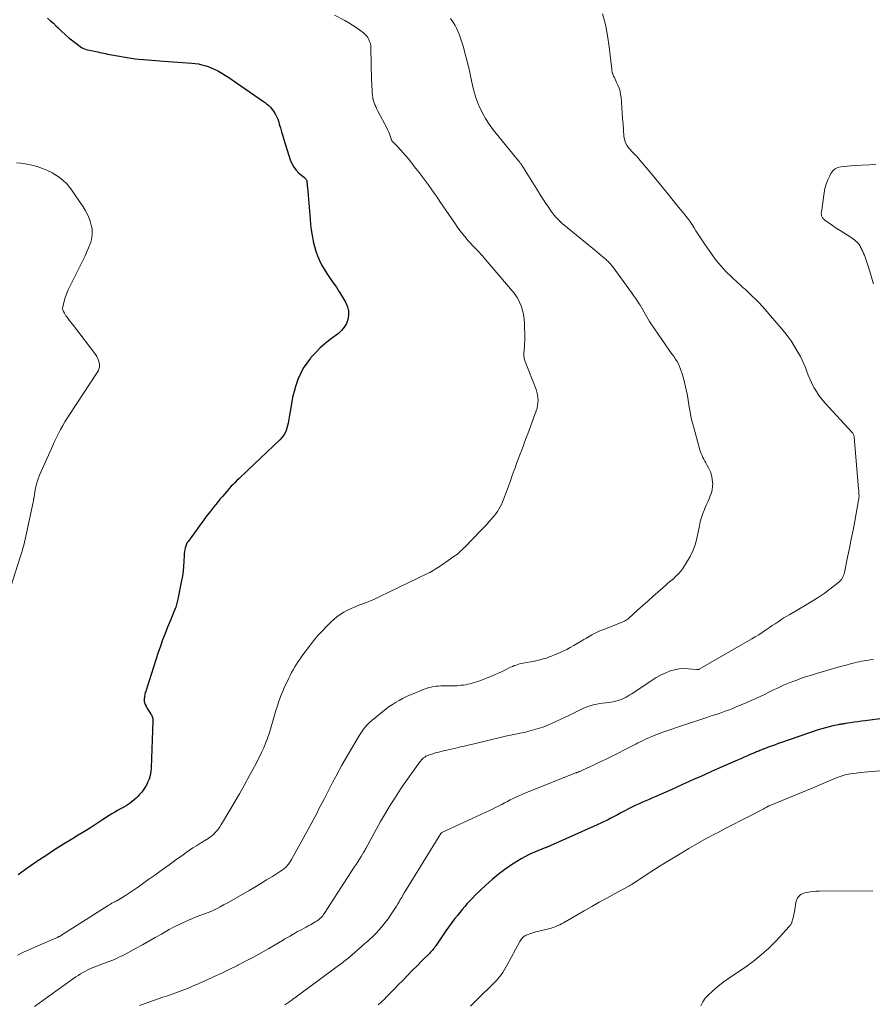
# Model space of a CAD drawing. Units: feet. Extents: x 1905000 to 1910032, y 524998 to 530000.
# Drawn here: x 1906888 to 1907047, y 525384 to 525568 of the extents above; entities that cross this region are included whole.
import ezdxf

# ---------------------------------------------------------------- set-up
doc = ezdxf.new("R2010")
doc.units = ezdxf.units.FT
doc.header["$LTSCALE"] = 100
doc.header["$MEASUREMENT"] = 0
doc.layers.add('CONTOUR INDEX', color=32, linetype='Continuous', lineweight=25)
doc.layers.add('CONTOUR INTERMEDIATE', color=40, linetype='Continuous', lineweight=15)

msp = doc.modelspace()

# ---------------------------------------------------------------- linework, layer by layer
at = {"layer": 'CONTOUR INDEX', "flags": 128}
for points, elevation in [([(1906892.71, 525568.46), (1906893.3, 525568.01), (1906893.86, 525567.52), (1906894.39, 525567.01), (1906894.67, 525566.72), (1906895.35, 525566.06), (1906896.04, 525565.42), (1906896.76, 525564.81), (1906897.5, 525564.22), (1906898.83, 525563.2), (1906899.09, 525563.02), (1906899.37, 525562.87), (1906899.66, 525562.74), (1906899.96, 525562.64), (1906900.27, 525562.56), (1906900.59, 525562.48), (1906900.9, 525562.41), (1906901.22, 525562.34), (1906901.78, 525562.23), (1906902.15, 525562.16), (1906902.52, 525562.08), (1906902.88, 525562), (1906903.25, 525561.92), (1906903.61, 525561.84), (1906903.98, 525561.76), (1906904.35, 525561.69), (1906904.72, 525561.63), (1906908.38, 525561.02), (1906909.15, 525560.9), (1906909.91, 525560.8), (1906910.68, 525560.72), (1906911.45, 525560.66), (1906912.22, 525560.6), (1906912.99, 525560.55), (1906913.76, 525560.49), (1906914.53, 525560.44), (1906919.77, 525560.06), (1906920.39, 525560), (1906921, 525559.91), (1906921.6, 525559.78), (1906922.2, 525559.63), (1906922.79, 525559.43), (1906923.37, 525559.21), (1906923.94, 525558.96), (1906924.49, 525558.68), (1906924.72, 525558.55), (1906925.38, 525558.17), (1906926.02, 525557.78), (1906926.66, 525557.38), (1906927.28, 525556.95), (1906933.14, 525552.89), (1906933.34, 525552.75), (1906933.54, 525552.61), (1906933.74, 525552.46), (1906933.93, 525552.32), (1906934.12, 525552.16), (1906934.29, 525551.99), (1906934.45, 525551.81), (1906934.61, 525551.62), (1906935, 525551.08), (1906935.31, 525550.6), (1906935.58, 525550.1), (1906935.81, 525549.57), (1906936, 525549.03), (1906936.1, 525548.68), (1906936.31, 525547.95), (1906936.53, 525547.22), (1906936.75, 525546.49), (1906936.98, 525545.77), (1906938.17, 525541.95), (1906938.45, 525541.26), (1906938.81, 525540.61), (1906939.26, 525540.04), (1906939.79, 525539.51), (1906940.8, 525538.66), (1906940.88, 525538.59), (1906940.95, 525538.52), (1906941.02, 525538.44), (1906941.09, 525538.36), (1906941.15, 525538.27), (1906941.19, 525538.18), (1906941.23, 525538.08), (1906941.25, 525537.98), (1906941.28, 525537.75), (1906941.31, 525537.52), (1906941.33, 525537.3), (1906941.35, 525537.08), (1906941.37, 525536.85), (1906941.86, 525530.87), (1906941.96, 525529.86), (1906942.09, 525528.85), (1906942.25, 525527.84), (1906942.43, 525526.84), (1906942.46, 525526.67), (1906942.68, 525525.76), (1906942.93, 525524.87), (1906943.25, 525524), (1906943.61, 525523.14), (1906944.02, 525522.31), (1906944.47, 525521.49), (1906944.97, 525520.71), (1906945.5, 525519.94), (1906945.6, 525519.8), (1906946.2, 525518.97), (1906946.78, 525518.13), (1906947.32, 525517.27), (1906947.85, 525516.4), (1906948.55, 525515.2), (1906948.86, 525514.46), (1906949.06, 525513.7), (1906949.06, 525512.92), (1906948.95, 525512.13), (1906948.65, 525511.37), (1906948.27, 525510.67), (1906947.76, 525510.06), (1906947.16, 525509.51), (1906945.6, 525508.35), (1906944.64, 525507.57), (1906943.72, 525506.76), (1906942.85, 525505.88), (1906942.02, 525504.97), (1906941.94, 525504.88), (1906941.23, 525503.95), (1906940.59, 525502.98), (1906940.05, 525501.95), (1906939.58, 525500.87), (1906939.19, 525499.76), (1906938.86, 525498.64), (1906938.6, 525497.49), (1906938.38, 525496.34), (1906938.16, 525494.91), (1906938.04, 525494.19), (1906937.91, 525493.46), (1906937.76, 525492.73), (1906937.59, 525492.01), (1906937.37, 525491.33), (1906937.07, 525490.68), (1906936.66, 525490.1), (1906936.18, 525489.56), (1906930.13, 525483.84), (1906929.63, 525483.35), (1906929.12, 525482.87), (1906928.62, 525482.38), (1906928.11, 525481.89), (1906927.82, 525481.6), (1906927.47, 525481.25), (1906927.13, 525480.89), (1906926.79, 525480.53), (1906926.47, 525480.16), (1906925.9, 525479.51), (1906925.48, 525479.01), (1906925.06, 525478.52), (1906924.64, 525478.02), (1906924.23, 525477.52), (1906923.82, 525477.02), (1906923.42, 525476.51), (1906923.02, 525476), (1906922.63, 525475.48), (1906919.09, 525470.65), (1906918.9, 525470.35), (1906918.73, 525470.04), (1906918.6, 525469.71), (1906918.5, 525469.37), (1906918.42, 525469.02), (1906918.36, 525468.66), (1906918.32, 525468.31), (1906918.3, 525467.95), (1906918.25, 525466.85), (1906918.2, 525465.94), (1906918.11, 525465.04), (1906917.98, 525464.14), (1906917.82, 525463.24), (1906917.12, 525459.76), (1906917.01, 525459.27), (1906916.88, 525458.79), (1906916.73, 525458.31), (1906916.56, 525457.84), (1906916.38, 525457.38), (1906916.19, 525456.91), (1906916, 525456.45), (1906915.81, 525455.99), (1906915.21, 525454.56), (1906914.74, 525453.38), (1906914.28, 525452.19), (1906913.85, 525450.99), (1906913.45, 525449.78), (1906911.24, 525442.96), (1906911.18, 525442.75), (1906911.11, 525442.53), (1906911.04, 525442.31), (1906910.98, 525442.08), (1906910.93, 525441.86), (1906910.89, 525441.64), (1906910.86, 525441.41), (1906910.85, 525441.18), (1906910.84, 525440.85), (1906910.85, 525440.65), (1906910.88, 525440.45), (1906910.94, 525440.26), (1906911.02, 525440.07), (1906911.17, 525439.78), (1906911.34, 525439.47), (1906911.52, 525439.16), (1906911.7, 525438.86), (1906911.89, 525438.56), (1906912.1, 525438.25), (1906912.19, 525438.11), (1906912.26, 525437.96), (1906912.33, 525437.8), (1906912.38, 525437.64), (1906912.42, 525437.48), (1906912.45, 525437.31), (1906912.46, 525437.15), (1906912.46, 525436.98), (1906912.15, 525428.19), (1906912.08, 525427.48), (1906911.95, 525426.78), (1906911.74, 525426.11), (1906911.47, 525425.45), (1906911.43, 525425.36), (1906911.11, 525424.77), (1906910.76, 525424.21), (1906910.36, 525423.67), (1906909.92, 525423.17), (1906909.65, 525422.88), (1906909.32, 525422.54), (1906908.97, 525422.22), (1906908.61, 525421.92), (1906908.23, 525421.64), (1906907.84, 525421.37), (1906907.44, 525421.12), (1906907.03, 525420.88), (1906906.62, 525420.65), (1906906.38, 525420.52), (1906905.84, 525420.23), (1906905.31, 525419.93), (1906904.79, 525419.61), (1906904.28, 525419.29), (1906903.05, 525418.48), (1906901.92, 525417.75), (1906900.78, 525417.02), (1906899.64, 525416.31), (1906898.49, 525415.62), (1906897.41, 525414.96), (1906895.72, 525413.93), (1906894.05, 525412.87), (1906892.4, 525411.78), (1906890.76, 525410.67), (1906888.6, 525409.17), (1906887.92, 525408.7), (1906887.23, 525408.23)], 800), ([(1907053.07, 525438.01), (1907045.69, 525437.04), (1907045.02, 525436.95), (1907044.34, 525436.85), (1907043.67, 525436.75), (1907043, 525436.65), (1907041.98, 525436.49), (1907041.82, 525436.46), (1907041.66, 525436.44), (1907041.5, 525436.41), (1907041.34, 525436.39), (1907041.18, 525436.37), (1907041.02, 525436.34), (1907040.86, 525436.31), (1907040.7, 525436.28), (1907039.64, 525436.06), (1907038.96, 525435.9), (1907038.28, 525435.73), (1907037.6, 525435.53), (1907036.93, 525435.31), (1907029.9, 525432.9), (1907029.32, 525432.69), (1907028.74, 525432.49), (1907028.16, 525432.28), (1907027.58, 525432.06), (1907026.86, 525431.79), (1907026.65, 525431.71), (1907026.43, 525431.62), (1907026.22, 525431.54), (1907026.01, 525431.46), (1907025.8, 525431.37), (1907025.59, 525431.29), (1907025.38, 525431.2), (1907025.17, 525431.11), (1907024.32, 525430.75), (1907023.69, 525430.47), (1907023.06, 525430.2), (1907022.43, 525429.93), (1907021.8, 525429.65), (1907018.07, 525428.01), (1907016.99, 525427.53), (1907015.9, 525427.05), (1907014.82, 525426.56), (1907013.73, 525426.07), (1907012.65, 525425.58), (1907011.57, 525425.09), (1907010.48, 525424.6), (1907009.39, 525424.12), (1907006.55, 525422.87), (1907005.92, 525422.59), (1907005.29, 525422.32), (1907004.66, 525422.05), (1907004.04, 525421.78), (1907003.41, 525421.5), (1907002.79, 525421.22), (1907002.17, 525420.91), (1907001.56, 525420.6), (1907000.62, 525420.11), (1906999.99, 525419.78), (1906999.37, 525419.45), (1906998.75, 525419.12), (1906998.13, 525418.79), (1906997.5, 525418.46), (1906996.87, 525418.15), (1906996.24, 525417.85), (1906995.6, 525417.55), (1906986.77, 525413.61), (1906986.67, 525413.57), (1906986.56, 525413.52), (1906986.46, 525413.48), (1906986.36, 525413.44), (1906986.25, 525413.4), (1906986.15, 525413.35), (1906986.05, 525413.32), (1906985.94, 525413.28), (1906985.84, 525413.24), (1906985.68, 525413.19), (1906985.53, 525413.13), (1906985.37, 525413.07), (1906985.22, 525413.01), (1906983.82, 525412.43), (1906982.98, 525412.05), (1906982.16, 525411.65), (1906981.35, 525411.2), (1906980.57, 525410.72), (1906979.54, 525410.06), (1906978.29, 525409.2), (1906977.06, 525408.29), (1906975.9, 525407.31), (1906974.77, 525406.29), (1906972.77, 525404.37), (1906972.26, 525403.86), (1906971.75, 525403.34), (1906971.27, 525402.81), (1906970.79, 525402.27), (1906970.33, 525401.72), (1906969.87, 525401.17), (1906969.42, 525400.61), (1906968.97, 525400.04), (1906968.79, 525399.81), (1906968.27, 525399.12), (1906967.75, 525398.43), (1906967.26, 525397.72), (1906966.77, 525397), (1906965.52, 525395.12), (1906965.38, 525394.91), (1906965.23, 525394.7), (1906965.08, 525394.5), (1906964.92, 525394.29), (1906964.76, 525394.1), (1906964.59, 525393.9), (1906964.42, 525393.71), (1906964.24, 525393.53), (1906962.79, 525392.09), (1906961.89, 525391.18), (1906960.99, 525390.28), (1906960.1, 525389.37), (1906959.2, 525388.46), (1906958.31, 525387.55), (1906957.79, 525387.01), (1906957.27, 525386.48), (1906956.75, 525385.95), (1906956.22, 525385.41), (1906955.7, 525384.89), (1906955.16, 525384.37), (1906954.62, 525383.86)], 780)]:
    msp.add_lwpolyline(points, dxfattribs=dict(at, elevation=elevation))
at = {"layer": 'CONTOUR INTERMEDIATE', "flags": 128}
for points, elevation in [([(1906946.41, 525569.04), (1906948.38, 525568.02), (1906949.11, 525567.62), (1906949.82, 525567.2), (1906950.5, 525566.73), (1906951.17, 525566.24), (1906951.83, 525565.73), (1906952.13, 525565.46), (1906952.41, 525565.16), (1906952.64, 525564.84), (1906952.85, 525564.49), (1906953.01, 525564.12), (1906953.14, 525563.73), (1906953.21, 525563.34), (1906953.24, 525562.94), (1906953.37, 525556.84), (1906953.39, 525556.27), (1906953.41, 525555.69), (1906953.45, 525555.12), (1906953.5, 525554.55), (1906953.58, 525553.58), (1906953.59, 525553.49), (1906953.61, 525553.41), (1906953.63, 525553.32), (1906953.66, 525553.24), (1906953.87, 525552.66), (1906954.01, 525552.29), (1906954.16, 525551.93), (1906954.32, 525551.57), (1906954.5, 525551.22), (1906956.27, 525547.86), (1906956.44, 525547.52), (1906956.59, 525547.18), (1906956.72, 525546.83), (1906956.84, 525546.47), (1906957.01, 525545.92), (1906957.04, 525545.84), (1906957.07, 525545.76), (1906957.11, 525545.69), (1906957.15, 525545.61), (1906957.19, 525545.54), (1906957.24, 525545.47), (1906957.3, 525545.41), (1906957.35, 525545.34), (1906958.27, 525544.39), (1906958.78, 525543.84), (1906959.28, 525543.29), (1906959.77, 525542.72), (1906960.25, 525542.15), (1906961.68, 525540.38), (1906962.27, 525539.63), (1906962.85, 525538.87), (1906963.42, 525538.11), (1906963.98, 525537.33), (1906964.53, 525536.55), (1906965.08, 525535.77), (1906965.62, 525534.98), (1906966.16, 525534.19), (1906968.92, 525530.1), (1906969.51, 525529.25), (1906970.14, 525528.42), (1906970.79, 525527.63), (1906971.47, 525526.85), (1906972.73, 525525.48), (1906972.8, 525525.4), (1906972.87, 525525.32), (1906972.95, 525525.24), (1906973.03, 525525.17), (1906973.1, 525525.09), (1906973.18, 525525.01), (1906973.26, 525524.93), (1906973.33, 525524.86), (1906973.57, 525524.61), (1906973.76, 525524.41), (1906973.95, 525524.2), (1906974.13, 525523.99), (1906974.31, 525523.78), (1906980.05, 525517), (1906980.34, 525516.62), (1906980.61, 525516.22), (1906980.84, 525515.8), (1906981.04, 525515.37), (1906981.33, 525514.67), (1906981.61, 525513.86), (1906981.82, 525513.04), (1906981.94, 525512.21), (1906982, 525511.36), (1906982.03, 525508.74), (1906982.03, 525508.18), (1906982.01, 525507.62), (1906981.98, 525507.06), (1906981.94, 525506.5), (1906981.88, 525505.78), (1906981.86, 525505.58), (1906981.86, 525505.39), (1906981.87, 525505.19), (1906981.9, 525505), (1906981.93, 525504.81), (1906981.97, 525504.62), (1906982.03, 525504.43), (1906982.09, 525504.25), (1906984.14, 525499.01), (1906984.3, 525498.52), (1906984.43, 525498.03), (1906984.5, 525497.52), (1906984.53, 525497.01), (1906984.5, 525496.5), (1906984.44, 525495.99), (1906984.32, 525495.49), (1906984.17, 525495), (1906982.6, 525490.74), (1906982.31, 525489.95), (1906982.01, 525489.15), (1906981.71, 525488.35), (1906981.41, 525487.56), (1906981.1, 525486.76), (1906980.8, 525485.97), (1906980.51, 525485.17), (1906980.22, 525484.37), (1906980.04, 525483.89), (1906979.69, 525482.89), (1906979.33, 525481.9), (1906978.98, 525480.91), (1906978.62, 525479.92), (1906978.26, 525478.91), (1906978.08, 525478.43), (1906977.88, 525477.96), (1906977.67, 525477.49), (1906977.44, 525477.04), (1906977.18, 525476.59), (1906976.91, 525476.16), (1906976.61, 525475.75), (1906976.29, 525475.35), (1906975.92, 525474.91), (1906975.39, 525474.31), (1906974.86, 525473.71), (1906974.31, 525473.13), (1906973.76, 525472.55), (1906970.79, 525469.51), (1906970.58, 525469.3), (1906970.37, 525469.09), (1906970.16, 525468.88), (1906969.94, 525468.68), (1906969.72, 525468.47), (1906969.5, 525468.28), (1906969.26, 525468.1), (1906969.02, 525467.92), (1906968.6, 525467.62), (1906968.15, 525467.3), (1906967.7, 525466.99), (1906967.25, 525466.68), (1906966.8, 525466.37), (1906966.52, 525466.19), (1906966.2, 525465.98), (1906965.88, 525465.77), (1906965.56, 525465.56), (1906965.25, 525465.36), (1906964.92, 525465.16), (1906964.6, 525464.97), (1906964.26, 525464.79), (1906963.93, 525464.62), (1906954.9, 525460.25), (1906954.02, 525459.84), (1906953.14, 525459.46), (1906952.24, 525459.1), (1906951.34, 525458.75), (1906950.99, 525458.63), (1906950.27, 525458.34), (1906949.55, 525458.03), (1906948.86, 525457.69), (1906948.17, 525457.32), (1906947.51, 525456.91), (1906946.88, 525456.47), (1906946.29, 525455.97), (1906945.72, 525455.45), (1906945.04, 525454.78), (1906944.18, 525453.87), (1906943.33, 525452.95), (1906942.53, 525451.99), (1906941.76, 525451), (1906940.34, 525449.11), (1906939.99, 525448.62), (1906939.65, 525448.13), (1906939.32, 525447.62), (1906939.01, 525447.11), (1906938.71, 525446.58), (1906938.42, 525446.06), (1906938.14, 525445.52), (1906937.87, 525444.98), (1906937.56, 525444.34), (1906937.16, 525443.47), (1906936.77, 525442.59), (1906936.42, 525441.7), (1906936.08, 525440.81), (1906936.04, 525440.68), (1906935.74, 525439.82), (1906935.47, 525438.96), (1906935.21, 525438.09), (1906934.96, 525437.22), (1906934.72, 525436.35), (1906934.47, 525435.48), (1906934.19, 525434.62), (1906933.9, 525433.76), (1906933.88, 525433.71), (1906933.55, 525432.83), (1906933.19, 525431.97), (1906932.8, 525431.12), (1906932.39, 525430.29), (1906931.45, 525428.48), (1906930.53, 525426.76), (1906929.6, 525425.04), (1906928.64, 525423.34), (1906927.66, 525421.66), (1906925.49, 525417.99), (1906925.24, 525417.59), (1906924.98, 525417.2), (1906924.71, 525416.82), (1906924.42, 525416.45), (1906924.32, 525416.33), (1906924.06, 525416.04), (1906923.79, 525415.76), (1906923.5, 525415.51), (1906923.2, 525415.27), (1906922.88, 525415.05), (1906922.72, 525414.94), (1906922.56, 525414.83), (1906922.39, 525414.73), (1906922.23, 525414.63), (1906922.06, 525414.54), (1906921.89, 525414.44), (1906921.72, 525414.34), (1906921.56, 525414.24), (1906920.6, 525413.64), (1906919.96, 525413.23), (1906919.33, 525412.82), (1906918.71, 525412.39), (1906918.09, 525411.95), (1906916.78, 525411.01), (1906915.52, 525410.1), (1906914.25, 525409.19), (1906912.98, 525408.28), (1906911.72, 525407.36), (1906910.28, 525406.33), (1906909.56, 525405.82), (1906908.84, 525405.32), (1906908.1, 525404.84), (1906907.36, 525404.36), (1906906.04, 525403.54), (1906905.95, 525403.48), (1906905.86, 525403.43), (1906905.77, 525403.38), (1906905.68, 525403.33), (1906905.59, 525403.29), (1906905.49, 525403.24), (1906905.4, 525403.19), (1906905.31, 525403.15), (1906905.02, 525403), (1906904.79, 525402.87), (1906904.55, 525402.74), (1906904.33, 525402.6), (1906904.1, 525402.46), (1906895.39, 525396.92), (1906895.3, 525396.86), (1906895.2, 525396.8), (1906895.1, 525396.74), (1906895, 525396.69), (1906894.89, 525396.64), (1906894.79, 525396.59), (1906894.69, 525396.54), (1906894.58, 525396.49), (1906892.23, 525395.48), (1906890.95, 525394.92), (1906889.67, 525394.35), (1906888.4, 525393.77), (1906887.14, 525393.18)], 796), ([(1906968.14, 525568.42), (1906968.67, 525567.61), (1906968.98, 525567.1), (1906969.26, 525566.58), (1906969.51, 525566.04), (1906969.74, 525565.49), (1906969.95, 525564.93), (1906970.14, 525564.36), (1906970.32, 525563.79), (1906970.48, 525563.22), (1906970.94, 525561.53), (1906971.25, 525560.36), (1906971.54, 525559.17), (1906971.81, 525557.99), (1906972.06, 525556.79), (1906972.33, 525555.61), (1906972.65, 525554.44), (1906973.03, 525553.29), (1906973.46, 525552.15), (1906973.52, 525552.02), (1906974.06, 525550.85), (1906974.66, 525549.72), (1906975.37, 525548.65), (1906976.13, 525547.62), (1906980.88, 525541.77), (1906980.96, 525541.68), (1906981.04, 525541.58), (1906981.11, 525541.48), (1906981.19, 525541.38), (1906981.26, 525541.28), (1906981.34, 525541.18), (1906981.41, 525541.07), (1906981.47, 525540.97), (1906984.58, 525535.97), (1906985.04, 525535.24), (1906985.51, 525534.52), (1906985.98, 525533.8), (1906986.47, 525533.09), (1906986.78, 525532.64), (1906987.12, 525532.16), (1906987.48, 525531.7), (1906987.87, 525531.25), (1906988.27, 525530.82), (1906988.69, 525530.4), (1906989.12, 525530), (1906989.56, 525529.61), (1906990.01, 525529.23), (1906995.09, 525525.11), (1906995.51, 525524.77), (1906995.93, 525524.42), (1906996.35, 525524.08), (1906996.77, 525523.72), (1906997.24, 525523.32), (1906997.41, 525523.17), (1906997.58, 525523.01), (1906997.75, 525522.84), (1906997.91, 525522.67), (1906998.06, 525522.49), (1906998.21, 525522.31), (1906998.35, 525522.13), (1906998.49, 525521.94), (1907002.02, 525517.14), (1907002.4, 525516.62), (1907002.76, 525516.1), (1907003.11, 525515.56), (1907003.45, 525515.02), (1907003.6, 525514.78), (1907003.85, 525514.35), (1907004.11, 525513.92), (1907004.35, 525513.48), (1907004.59, 525513.04), (1907004.84, 525512.6), (1907005.09, 525512.17), (1907005.36, 525511.75), (1907005.64, 525511.33), (1907009.06, 525506.38), (1907009.36, 525505.95), (1907009.65, 525505.52), (1907009.95, 525505.1), (1907010.25, 525504.67), (1907010.53, 525504.23), (1907010.78, 525503.78), (1907010.99, 525503.3), (1907011.18, 525502.82), (1907011.47, 525501.94), (1907011.71, 525501.13), (1907011.94, 525500.33), (1907012.13, 525499.51), (1907012.3, 525498.69), (1907012.45, 525497.86), (1907012.59, 525497.04), (1907012.73, 525496.21), (1907012.87, 525495.38), (1907012.9, 525495.22), (1907013.06, 525494.32), (1907013.25, 525493.42), (1907013.46, 525492.52), (1907013.7, 525491.63), (1907014.79, 525487.74), (1907014.91, 525487.37), (1907015.04, 525487.01), (1907015.2, 525486.65), (1907015.37, 525486.3), (1907015.55, 525485.95), (1907015.73, 525485.61), (1907015.91, 525485.26), (1907016.1, 525484.92), (1907016.47, 525484.22), (1907016.75, 525483.6), (1907016.98, 525482.96), (1907017.11, 525482.3), (1907017.18, 525481.62), (1907017.19, 525481.44), (1907017.17, 525480.84), (1907017.09, 525480.25), (1907016.94, 525479.68), (1907016.74, 525479.12), (1907016.5, 525478.57), (1907016.26, 525478.01), (1907016.02, 525477.46), (1907015.78, 525476.9), (1907015.63, 525476.54), (1907015.34, 525475.8), (1907015.08, 525475.04), (1907014.87, 525474.27), (1907014.69, 525473.5), (1907014.28, 525471.43), (1907013.95, 525470.16), (1907013.53, 525468.94), (1907012.97, 525467.77), (1907012.31, 525466.64), (1907011.58, 525465.54), (1907011.2, 525465.01), (1907010.78, 525464.51), (1907010.32, 525464.05), (1907009.84, 525463.61), (1907009.33, 525463.19), (1907008.82, 525462.77), (1907008.33, 525462.34), (1907007.83, 525461.9), (1907006.92, 525461.1), (1907005.97, 525460.26), (1907005.03, 525459.42), (1907004.09, 525458.57), (1907003.15, 525457.72), (1907001.44, 525456.17), (1907001.3, 525456.05), (1907001.17, 525455.95), (1907001.02, 525455.85), (1907000.87, 525455.76), (1907000.72, 525455.68), (1907000.56, 525455.6), (1907000.4, 525455.53), (1907000.24, 525455.46), (1906996.62, 525454.07), (1906996.1, 525453.86), (1906995.58, 525453.62), (1906995.07, 525453.36), (1906994.58, 525453.09), (1906994.08, 525452.8), (1906993.59, 525452.51), (1906993.1, 525452.22), (1906992.61, 525451.93), (1906991.19, 525451.1), (1906990.54, 525450.74), (1906989.88, 525450.39), (1906989.21, 525450.07), (1906988.53, 525449.76), (1906987.71, 525449.4), (1906987.44, 525449.29), (1906987.16, 525449.17), (1906986.89, 525449.07), (1906986.62, 525448.96), (1906986.34, 525448.86), (1906986.07, 525448.77), (1906985.79, 525448.68), (1906985.5, 525448.6), (1906985.09, 525448.48), (1906984.6, 525448.36), (1906984.1, 525448.24), (1906983.61, 525448.13), (1906983.11, 525448.04), (1906981.72, 525447.79), (1906981.39, 525447.73), (1906981.05, 525447.65), (1906980.72, 525447.56), (1906980.39, 525447.46), (1906980.07, 525447.34), (1906979.75, 525447.21), (1906979.43, 525447.07), (1906979.12, 525446.92), (1906978.44, 525446.58), (1906977.79, 525446.26), (1906977.13, 525445.95), (1906976.47, 525445.66), (1906975.8, 525445.39), (1906973.43, 525444.45), (1906973.03, 525444.31), (1906972.63, 525444.17), (1906972.22, 525444.05), (1906971.8, 525443.94), (1906971.39, 525443.85), (1906970.97, 525443.77), (1906970.54, 525443.71), (1906970.12, 525443.66), (1906969.89, 525443.63), (1906969.34, 525443.59), (1906968.8, 525443.56), (1906968.26, 525443.55), (1906967.71, 525443.54), (1906966.81, 525443.55), (1906966.35, 525443.54), (1906965.89, 525443.51), (1906965.43, 525443.47), (1906964.97, 525443.41), (1906964.52, 525443.33), (1906964.07, 525443.22), (1906963.63, 525443.08), (1906963.2, 525442.92), (1906961.15, 525442.08), (1906960.48, 525441.79), (1906959.81, 525441.49), (1906959.16, 525441.17), (1906958.51, 525440.84), (1906957.87, 525440.47), (1906957.26, 525440.09), (1906956.66, 525439.67), (1906956.08, 525439.23), (1906953.41, 525437.07), (1906953.07, 525436.77), (1906952.74, 525436.47), (1906952.44, 525436.14), (1906952.15, 525435.8), (1906951.88, 525435.44), (1906951.62, 525435.08), (1906951.37, 525434.7), (1906951.13, 525434.32), (1906949.03, 525430.83), (1906948.42, 525429.79), (1906947.82, 525428.74), (1906947.24, 525427.69), (1906946.67, 525426.63), (1906946.59, 525426.46), (1906946.07, 525425.48), (1906945.56, 525424.49), (1906945.05, 525423.5), (1906944.55, 525422.5), (1906944.25, 525421.93), (1906943.89, 525421.22), (1906943.53, 525420.52), (1906943.16, 525419.82), (1906942.79, 525419.13), (1906942.42, 525418.43), (1906942.04, 525417.74), (1906941.67, 525417.04), (1906941.29, 525416.35), (1906938.4, 525411.1), (1906938.2, 525410.77), (1906937.99, 525410.45), (1906937.76, 525410.14), (1906937.51, 525409.85), (1906937.24, 525409.58), (1906936.96, 525409.32), (1906936.65, 525409.08), (1906936.34, 525408.86), (1906934.83, 525407.91), (1906933.74, 525407.24), (1906932.65, 525406.57), (1906931.56, 525405.92), (1906930.45, 525405.28), (1906926.35, 525402.93), (1906925.69, 525402.56), (1906925.02, 525402.21), (1906924.35, 525401.87), (1906923.66, 525401.55), (1906923.28, 525401.37), (1906922.78, 525401.15), (1906922.28, 525400.94), (1906921.77, 525400.75), (1906921.26, 525400.57), (1906920.75, 525400.39), (1906920.24, 525400.2), (1906919.73, 525399.99), (1906919.24, 525399.78), (1906918.31, 525399.37), (1906917.36, 525398.92), (1906916.42, 525398.45), (1906915.5, 525397.96), (1906914.58, 525397.44), (1906914.05, 525397.13), (1906912.87, 525396.45), (1906911.69, 525395.77), (1906910.51, 525395.11), (1906909.32, 525394.46), (1906907.21, 525393.32), (1906906.73, 525393.07), (1906906.24, 525392.83), (1906905.75, 525392.6), (1906905.25, 525392.39), (1906904.75, 525392.19), (1906904.24, 525391.99), (1906903.73, 525391.79), (1906903.23, 525391.59), (1906901.29, 525390.86), (1906900.8, 525390.65), (1906900.31, 525390.44), (1906899.84, 525390.2), (1906899.37, 525389.95), (1906898.91, 525389.67), (1906898.46, 525389.39), (1906898.02, 525389.1), (1906897.58, 525388.79), (1906890.3, 525383.56)], 792), ([(1906996.55, 525569.3), (1906997.11, 525567.27), (1906997.53, 525565.21), (1906997.84, 525563.13), (1906998.3, 525558.91), (1906998.32, 525558.8), (1906998.33, 525558.69), (1906998.34, 525558.58), (1906998.36, 525558.47), (1906998.38, 525558.36), (1906998.4, 525558.26), (1906998.44, 525558.15), (1906998.48, 525558.05), (1906998.66, 525557.66), (1906998.8, 525557.36), (1906998.94, 525557.06), (1906999.08, 525556.77), (1906999.21, 525556.47), (1906999.45, 525555.95), (1906999.67, 525555.39), (1906999.85, 525554.81), (1906999.96, 525554.22), (1907000.04, 525553.62), (1907000.1, 525552.79), (1907000.18, 525551.77), (1907000.25, 525550.74), (1907000.33, 525549.72), (1907000.41, 525548.69), (1907000.58, 525546.38), (1907000.69, 525545.75), (1907000.88, 525545.16), (1907001.18, 525544.61), (1907001.56, 525544.1), (1907002.16, 525543.44), (1907002.31, 525543.29), (1907002.45, 525543.14), (1907002.6, 525542.99), (1907002.76, 525542.85), (1907002.91, 525542.7), (1907003.06, 525542.56), (1907003.2, 525542.4), (1907003.33, 525542.24), (1907005.73, 525539.34), (1907006.87, 525537.97), (1907008, 525536.59), (1907009.12, 525535.21), (1907010.25, 525533.83), (1907012.02, 525531.64), (1907012.25, 525531.36), (1907012.48, 525531.06), (1907012.7, 525530.77), (1907012.92, 525530.47), (1907013.13, 525530.16), (1907013.34, 525529.86), (1907013.54, 525529.55), (1907013.73, 525529.23), (1907014.05, 525528.71), (1907014.4, 525528.14), (1907014.77, 525527.57), (1907015.14, 525527.01), (1907015.53, 525526.45), (1907017.12, 525524.18), (1907017.92, 525523.11), (1907018.77, 525522.08), (1907019.67, 525521.1), (1907020.62, 525520.16), (1907021.93, 525518.93), (1907022.26, 525518.63), (1907022.58, 525518.34), (1907022.91, 525518.04), (1907023.25, 525517.75), (1907023.58, 525517.46), (1907023.9, 525517.17), (1907024.22, 525516.86), (1907024.54, 525516.56), (1907025.2, 525515.9), (1907025.83, 525515.26), (1907026.46, 525514.6), (1907027.06, 525513.93), (1907027.66, 525513.25), (1907030.37, 525510.06), (1907031.14, 525509.1), (1907031.86, 525508.11), (1907032.52, 525507.07), (1907033.14, 525506), (1907033.6, 525505.15), (1907033.94, 525504.48), (1907034.26, 525503.8), (1907034.54, 525503.11), (1907034.8, 525502.4), (1907035.07, 525501.7), (1907035.35, 525501), (1907035.67, 525500.32), (1907036, 525499.65), (1907036.13, 525499.41), (1907036.58, 525498.65), (1907037.06, 525497.91), (1907037.6, 525497.22), (1907038.17, 525496.54), (1907043.33, 525490.92), (1907043.42, 525490.82), (1907043.53, 525490.56), (1907043.57, 525490.44), (1907043.61, 525490.32), (1907043.63, 525490.19), (1907043.65, 525490.07), (1907044.49, 525480.41), (1907044.51, 525480.17), (1907044.53, 525479.93), (1907044.54, 525479.69), (1907044.55, 525479.45), (1907044.57, 525479.19), (1907044.57, 525479.08), (1907044.57, 525478.97), (1907044.56, 525478.86), (1907044.56, 525478.74), (1907044.54, 525478.63), (1907044.53, 525478.52), (1907044.51, 525478.41), (1907044.49, 525478.3), (1907043.76, 525474.4), (1907043.44, 525472.7), (1907043.11, 525471), (1907042.77, 525469.31), (1907042.42, 525467.62), (1907041.82, 525464.75), (1907041.76, 525464.5), (1907041.68, 525464.24), (1907041.58, 525464), (1907041.47, 525463.76), (1907041.33, 525463.54), (1907041.18, 525463.32), (1907041, 525463.14), (1907040.8, 525462.96), (1907039.11, 525461.65), (1907038.04, 525460.86), (1907036.95, 525460.1), (1907035.83, 525459.38), (1907034.68, 525458.69), (1907031.64, 525456.94), (1907031.07, 525456.61), (1907030.52, 525456.27), (1907029.96, 525455.92), (1907029.42, 525455.56), (1907028.88, 525455.19), (1907028.34, 525454.82), (1907027.79, 525454.45), (1907027.25, 525454.08), (1907027.08, 525453.96), (1907026.44, 525453.54), (1907025.8, 525453.12), (1907025.15, 525452.72), (1907024.5, 525452.33), (1907014.67, 525446.65), (1907014.62, 525446.63), (1907014.57, 525446.61), (1907014.52, 525446.6), (1907014.46, 525446.59), (1907014.41, 525446.59), (1907014.35, 525446.59), (1907014.3, 525446.59), (1907014.24, 525446.59), (1907012.61, 525446.76), (1907011.75, 525446.78), (1907010.9, 525446.74), (1907010.06, 525446.58), (1907009.23, 525446.34), (1907009.13, 525446.31), (1907008.28, 525445.96), (1907007.44, 525445.58), (1907006.64, 525445.14), (1907005.86, 525444.65), (1907002.03, 525442.09), (1907001.68, 525441.87), (1907001.33, 525441.66), (1907000.98, 525441.45), (1907000.61, 525441.26), (1907000.24, 525441.09), (1906999.87, 525440.93), (1906999.48, 525440.8), (1906999.09, 525440.69), (1906999.02, 525440.67), (1906998.59, 525440.58), (1906998.16, 525440.5), (1906997.72, 525440.43), (1906997.28, 525440.38), (1906996.59, 525440.31), (1906996.06, 525440.25), (1906995.54, 525440.16), (1906995.02, 525440.05), (1906994.5, 525439.91), (1906994, 525439.75), (1906993.5, 525439.57), (1906993.01, 525439.36), (1906992.53, 525439.13), (1906990.28, 525438.01), (1906989.48, 525437.62), (1906988.68, 525437.24), (1906987.86, 525436.87), (1906987.05, 525436.51), (1906986.22, 525436.17), (1906985.39, 525435.85), (1906984.54, 525435.57), (1906983.69, 525435.32), (1906982.81, 525435.07), (1906982.39, 525434.96), (1906981.97, 525434.86), (1906981.55, 525434.77), (1906981.12, 525434.69), (1906980.89, 525434.65), (1906980.58, 525434.59), (1906980.27, 525434.53), (1906979.97, 525434.47), (1906979.66, 525434.41), (1906979.36, 525434.34), (1906979.05, 525434.27), (1906978.75, 525434.2), (1906978.44, 525434.13), (1906974.39, 525433.16), (1906973.59, 525432.97), (1906972.79, 525432.77), (1906971.99, 525432.59), (1906971.19, 525432.4), (1906970.42, 525432.22), (1906970, 525432.12), (1906969.58, 525432.02), (1906969.16, 525431.93), (1906968.74, 525431.83), (1906968.32, 525431.74), (1906967.9, 525431.64), (1906967.48, 525431.55), (1906967.06, 525431.45), (1906966.13, 525431.23), (1906965.69, 525431.12), (1906965.25, 525431), (1906964.81, 525430.87), (1906964.37, 525430.72), (1906964, 525430.59), (1906963.76, 525430.49), (1906963.53, 525430.38), (1906963.32, 525430.24), (1906963.11, 525430.09), (1906962.92, 525429.92), (1906962.74, 525429.74), (1906962.57, 525429.54), (1906962.41, 525429.34), (1906961.77, 525428.47), (1906961.31, 525427.82), (1906960.84, 525427.17), (1906960.39, 525426.51), (1906959.93, 525425.86), (1906958.81, 525424.24), (1906957.83, 525422.75), (1906956.87, 525421.25), (1906955.96, 525419.72), (1906955.07, 525418.18), (1906952.29, 525413.12), (1906952.25, 525413.04), (1906952.2, 525412.96), (1906952.16, 525412.88), (1906952.12, 525412.8), (1906952.07, 525412.72), (1906952.03, 525412.65), (1906951.98, 525412.57), (1906951.93, 525412.49), (1906951.4, 525411.65), (1906951.09, 525411.15), (1906950.78, 525410.65), (1906950.46, 525410.15), (1906950.14, 525409.66), (1906944.57, 525401), (1906944.4, 525400.76), (1906944.23, 525400.54), (1906944.05, 525400.33), (1906943.85, 525400.13), (1906943.64, 525399.94), (1906943.42, 525399.76), (1906943.18, 525399.6), (1906942.94, 525399.45), (1906941.93, 525398.86), (1906941.53, 525398.64), (1906941.13, 525398.42), (1906940.73, 525398.21), (1906940.33, 525398), (1906939.93, 525397.79), (1906939.53, 525397.57), (1906939.13, 525397.35), (1906938.74, 525397.12), (1906938.58, 525397.03), (1906938.11, 525396.75), (1906937.64, 525396.47), (1906937.16, 525396.2), (1906936.69, 525395.92), (1906934.12, 525394.4), (1906932.7, 525393.58), (1906931.26, 525392.79), (1906929.81, 525392.02), (1906928.34, 525391.27), (1906928.28, 525391.24), (1906926.83, 525390.53), (1906925.38, 525389.83), (1906923.92, 525389.16), (1906922.46, 525388.5), (1906920.47, 525387.61), (1906919.99, 525387.41), (1906919.51, 525387.2), (1906919.03, 525387), (1906918.54, 525386.8), (1906918.06, 525386.61), (1906917.57, 525386.42), (1906917.08, 525386.24), (1906916.58, 525386.07), (1906915.21, 525385.59), (1906914.34, 525385.29), (1906913.47, 525384.99), (1906912.59, 525384.69), (1906911.72, 525384.4), (1906910.85, 525384.09), (1906909.98, 525383.76)], 788), ([(1906886.96, 525541.43), (1906887.72, 525541.37), (1906888.47, 525541.25), (1906889.22, 525541.1), (1906889.78, 525540.97), (1906890.79, 525540.7), (1906891.78, 525540.37), (1906892.74, 525539.97), (1906893.68, 525539.52), (1906893.82, 525539.44), (1906894.76, 525538.85), (1906895.63, 525538.19), (1906896.4, 525537.4), (1906897.09, 525536.53), (1906899.4, 525533.17), (1906899.79, 525532.53), (1906900.15, 525531.87), (1906900.45, 525531.19), (1906900.71, 525530.49), (1906900.86, 525530.01), (1906900.98, 525529.53), (1906901.07, 525529.04), (1906901.1, 525528.54), (1906901.1, 525528.04), (1906901.04, 525527.54), (1906900.96, 525527.05), (1906900.82, 525526.57), (1906900.66, 525526.09), (1906900.55, 525525.82), (1906900.3, 525525.21), (1906900.04, 525524.61), (1906899.77, 525524.01), (1906899.49, 525523.42), (1906896.86, 525518.16), (1906896.57, 525517.52), (1906896.3, 525516.87), (1906896.07, 525516.21), (1906895.87, 525515.54), (1906895.58, 525514.43), (1906895.56, 525514.3), (1906895.55, 525514.18), (1906895.57, 525514.06), (1906895.61, 525513.94), (1906895.75, 525513.59), (1906895.89, 525513.31), (1906896.03, 525513.03), (1906896.2, 525512.77), (1906896.39, 525512.51), (1906896.53, 525512.33), (1906896.8, 525511.99), (1906897.07, 525511.65), (1906897.34, 525511.3), (1906897.6, 525510.96), (1906901.76, 525505.52), (1906901.99, 525505.17), (1906902.17, 525504.81), (1906902.3, 525504.43), (1906902.39, 525504.03), (1906902.45, 525503.65), (1906902.46, 525503.42), (1906902.45, 525503.21), (1906902.41, 525502.99), (1906902.34, 525502.78), (1906902.25, 525502.58), (1906902.15, 525502.37), (1906902.04, 525502.18), (1906901.92, 525501.99), (1906896.89, 525494.36), (1906896.45, 525493.66), (1906896.01, 525492.95), (1906895.59, 525492.24), (1906895.18, 525491.51), (1906894.79, 525490.78), (1906894.41, 525490.04), (1906894.05, 525489.29), (1906893.71, 525488.54), (1906891.27, 525482.99), (1906891.19, 525482.81), (1906891.12, 525482.64), (1906891.05, 525482.47), (1906890.98, 525482.29), (1906890.92, 525482.12), (1906890.86, 525481.94), (1906890.8, 525481.76), (1906890.75, 525481.58), (1906890.72, 525481.49), (1906890.67, 525481.27), (1906890.61, 525481.04), (1906890.56, 525480.82), (1906890.52, 525480.59), (1906890.16, 525478.54), (1906890.15, 525478.46), (1906890.14, 525478.38), (1906890.12, 525478.3), (1906890.11, 525478.22), (1906890.09, 525478.15), (1906890.08, 525478.07), (1906890.06, 525477.99), (1906890.04, 525477.92), (1906888.83, 525472.14), (1906888.7, 525471.56), (1906888.57, 525470.99), (1906888.43, 525470.43), (1906888.29, 525469.86), (1906888.14, 525469.29), (1906887.98, 525468.73), (1906887.81, 525468.17), (1906887.63, 525467.61), (1906885.35, 525460.57)], 804), ([(1907047.69, 525541.15), (1907046.48, 525541.06), (1907043.65, 525540.9), (1907043.03, 525540.86), (1907042.4, 525540.81), (1907041.78, 525540.75), (1907041.16, 525540.68), (1907040.59, 525540.52), (1907040.08, 525540.27), (1907039.67, 525539.89), (1907039.31, 525539.42), (1907039.08, 525539.01), (1907038.71, 525538.24), (1907038.4, 525537.45), (1907038.18, 525536.63), (1907038.02, 525535.79), (1907037.53, 525532.16), (1907037.51, 525532.03), (1907037.51, 525531.9), (1907037.52, 525531.77), (1907037.54, 525531.64), (1907037.57, 525531.51), (1907037.62, 525531.38), (1907037.67, 525531.26), (1907037.74, 525531.15), (1907037.76, 525531.12), (1907037.85, 525531), (1907037.95, 525530.89), (1907038.06, 525530.79), (1907038.18, 525530.7), (1907039.63, 525529.68), (1907040.32, 525529.21), (1907041.01, 525528.75), (1907041.71, 525528.3), (1907042.42, 525527.86), (1907043.27, 525527.34), (1907043.55, 525527.15), (1907043.81, 525526.95), (1907044.05, 525526.72), (1907044.28, 525526.48), (1907044.44, 525526.29), (1907044.57, 525526.13), (1907044.69, 525525.95), (1907044.8, 525525.77), (1907044.9, 525525.58), (1907044.99, 525525.39), (1907045.08, 525525.2), (1907045.17, 525525.01), (1907045.26, 525524.81), (1907045.42, 525524.48), (1907045.58, 525524.12), (1907045.72, 525523.75), (1907045.86, 525523.38), (1907045.98, 525523.01), (1907046.26, 525522.1), (1907046.51, 525521.26), (1907046.77, 525520.43), (1907047.02, 525519.6), (1907047.28, 525518.76)], 784), ([(1907047.29, 525448.56), (1907046.84, 525448.47), (1907046.39, 525448.39), (1907045.95, 525448.31), (1907045.5, 525448.23), (1907045.05, 525448.15), (1907044.61, 525448.06), (1907044.17, 525447.96), (1907043.73, 525447.85), (1907042.99, 525447.67), (1907042.19, 525447.46), (1907041.38, 525447.25), (1907040.58, 525447.03), (1907039.78, 525446.8), (1907036.62, 525445.87), (1907035.68, 525445.58), (1907034.75, 525445.28), (1907033.82, 525444.97), (1907032.9, 525444.64), (1907032.35, 525444.44), (1907031.71, 525444.19), (1907031.07, 525443.94), (1907030.44, 525443.66), (1907029.82, 525443.38), (1907029.2, 525443.08), (1907028.58, 525442.79), (1907027.96, 525442.48), (1907027.35, 525442.18), (1907026.92, 525441.97), (1907026.09, 525441.56), (1907025.26, 525441.17), (1907024.41, 525440.79), (1907023.56, 525440.43), (1907021.45, 525439.54), (1907020.81, 525439.28), (1907020.17, 525439.04), (1907019.53, 525438.8), (1907018.88, 525438.57), (1907018.23, 525438.35), (1907017.58, 525438.13), (1907016.92, 525437.92), (1907016.27, 525437.7), (1907011.72, 525436.22), (1907011.17, 525436.04), (1907010.62, 525435.85), (1907010.07, 525435.67), (1907009.52, 525435.48), (1907008.98, 525435.29), (1907008.43, 525435.1), (1907007.89, 525434.89), (1907007.35, 525434.68), (1907006.26, 525434.25), (1907005.82, 525434.08), (1907005.38, 525433.89), (1907004.94, 525433.7), (1907004.51, 525433.51), (1907004.07, 525433.3), (1907003.64, 525433.1), (1907003.21, 525432.89), (1907002.79, 525432.67), (1906997.37, 525429.92), (1906996.58, 525429.53), (1906995.79, 525429.14), (1906995, 525428.76), (1906994.2, 525428.39), (1906992.85, 525427.77), (1906992.72, 525427.72), (1906992.6, 525427.66), (1906992.47, 525427.61), (1906992.34, 525427.56), (1906992.25, 525427.52), (1906992.17, 525427.49), (1906992.09, 525427.46), (1906992.01, 525427.43), (1906991.93, 525427.4), (1906991.85, 525427.37), (1906991.77, 525427.34), (1906991.69, 525427.3), (1906991.61, 525427.27), (1906982.04, 525423.46), (1906981.48, 525423.23), (1906980.93, 525423), (1906980.38, 525422.74), (1906979.84, 525422.48), (1906979.31, 525422.21), (1906978.77, 525421.93), (1906978.24, 525421.65), (1906977.71, 525421.37), (1906977.67, 525421.35), (1906977.12, 525421.06), (1906976.57, 525420.78), (1906976.01, 525420.51), (1906975.45, 525420.24), (1906966.53, 525416.11), (1906966.51, 525416.11), (1906966.49, 525416.09), (1906966.47, 525416.08), (1906966.46, 525416.07), (1906966.4, 525416.01), (1906966.37, 525415.98), (1906966.36, 525415.96), (1906966.35, 525415.95), (1906959.74, 525405.22), (1906959.49, 525404.81), (1906959.24, 525404.4), (1906959, 525403.99), (1906958.75, 525403.58), (1906958.51, 525403.17), (1906958.26, 525402.77), (1906958.01, 525402.36), (1906957.76, 525401.96), (1906956.93, 525400.68), (1906956.45, 525399.98), (1906955.94, 525399.29), (1906955.41, 525398.63), (1906954.84, 525397.99), (1906954.15, 525397.24), (1906953.92, 525396.99), (1906953.67, 525396.74), (1906953.42, 525396.5), (1906953.17, 525396.27), (1906952.91, 525396.04), (1906952.65, 525395.81), (1906952.39, 525395.58), (1906952.13, 525395.35), (1906949.66, 525393.17), (1906949.42, 525392.96), (1906949.17, 525392.75), (1906948.92, 525392.55), (1906948.67, 525392.35), (1906948.42, 525392.15), (1906948.16, 525391.96), (1906947.9, 525391.76), (1906947.64, 525391.57), (1906938.99, 525385.19), (1906938.85, 525385.09), (1906938.71, 525384.98), (1906938.57, 525384.88), (1906938.44, 525384.77), (1906938.3, 525384.67), (1906938.16, 525384.57), (1906938.02, 525384.47), (1906937.88, 525384.37), (1906937.5, 525384.11), (1906937.16, 525383.9)], 784), ([(1907050.05, 525427.78), (1907047.04, 525427.53), (1907046.29, 525427.46), (1907045.55, 525427.39), (1907044.8, 525427.32), (1907044.05, 525427.24), (1907043.36, 525427.17), (1907042.96, 525427.11), (1907042.57, 525427.05), (1907042.18, 525426.96), (1907041.79, 525426.86), (1907041.4, 525426.75), (1907041.02, 525426.62), (1907040.65, 525426.48), (1907040.28, 525426.33), (1907039.28, 525425.91), (1907038.41, 525425.54), (1907037.54, 525425.17), (1907036.67, 525424.81), (1907035.79, 525424.44), (1907027.77, 525421.11), (1907027.72, 525421.09), (1907027.67, 525421.06), (1907027.61, 525421.04), (1907027.56, 525421.02), (1907027.51, 525420.99), (1907027.46, 525420.96), (1907027.41, 525420.94), (1907027.36, 525420.91), (1907027.18, 525420.81), (1907027.04, 525420.73), (1907026.9, 525420.66), (1907026.76, 525420.58), (1907026.61, 525420.51), (1907023.95, 525419.13), (1907022.48, 525418.37), (1907021.01, 525417.61), (1907019.53, 525416.85), (1907018.06, 525416.09), (1907017.66, 525415.88), (1907015.99, 525414.99), (1907014.34, 525414.08), (1907012.71, 525413.13), (1907011.1, 525412.16), (1907007.35, 525409.87), (1907006.48, 525409.33), (1907005.62, 525408.78), (1907004.76, 525408.22), (1907003.91, 525407.65), (1907002.49, 525406.69), (1907002.35, 525406.6), (1907002.21, 525406.51), (1907002.07, 525406.42), (1907001.93, 525406.34), (1907001.78, 525406.25), (1907001.64, 525406.17), (1907001.49, 525406.09), (1907001.35, 525406.01), (1906998.8, 525404.62), (1906997.38, 525403.84), (1906995.97, 525403.06), (1906994.56, 525402.26), (1906993.16, 525401.46), (1906989.59, 525399.4), (1906989.25, 525399.21), (1906988.91, 525399.03), (1906988.56, 525398.86), (1906988.21, 525398.7), (1906987.86, 525398.55), (1906987.5, 525398.41), (1906987.13, 525398.29), (1906986.76, 525398.19), (1906984.12, 525397.51), (1906983.74, 525397.41), (1906983.37, 525397.29), (1906983, 525397.17), (1906982.64, 525397.03), (1906982.31, 525396.9), (1906982.12, 525396.81), (1906981.94, 525396.71), (1906981.77, 525396.58), (1906981.62, 525396.44), (1906981.48, 525396.28), (1906981.35, 525396.11), (1906981.24, 525395.94), (1906981.13, 525395.75), (1906978.7, 525391.22), (1906978.45, 525390.78), (1906978.19, 525390.35), (1906977.91, 525389.92), (1906977.62, 525389.51), (1906977.32, 525389.11), (1906977, 525388.72), (1906976.66, 525388.35), (1906976.31, 525387.99), (1906973.03, 525384.76), (1906972.64, 525384.38), (1906972.25, 525383.99), (1906971.87, 525383.6)], 776), ([(1907047.17, 525405.19), (1907037.12, 525405.16), (1907036.55, 525405.14), (1907035.98, 525405.1), (1907035.42, 525405.02), (1907034.85, 525404.91), (1907034.4, 525404.81), (1907034.09, 525404.71), (1907033.79, 525404.57), (1907033.52, 525404.37), (1907033.28, 525404.14), (1907033.08, 525403.87), (1907032.92, 525403.59), (1907032.81, 525403.27), (1907032.73, 525402.95), (1907032.55, 525401.7), (1907032.48, 525401.26), (1907032.4, 525400.83), (1907032.3, 525400.4), (1907032.19, 525399.97), (1907032.02, 525399.36), (1907031.98, 525399.24), (1907031.93, 525399.13), (1907031.88, 525399.02), (1907031.81, 525398.92), (1907031.74, 525398.82), (1907031.67, 525398.72), (1907031.59, 525398.63), (1907031.51, 525398.54), (1907029.05, 525395.88), (1907027.7, 525394.51), (1907026.28, 525393.21), (1907024.78, 525392.01), (1907023.22, 525390.89), (1907020.14, 525388.82), (1907019.12, 525388.09), (1907018.14, 525387.33), (1907017.21, 525386.5), (1907016.31, 525385.63), (1907015.81, 525385.12), (1907015.32, 525384.43), (1907014.98, 525383.71)], 772)]:
    msp.add_lwpolyline(points, dxfattribs=dict(at, elevation=elevation))

doc.saveas('drawing.dxf')
